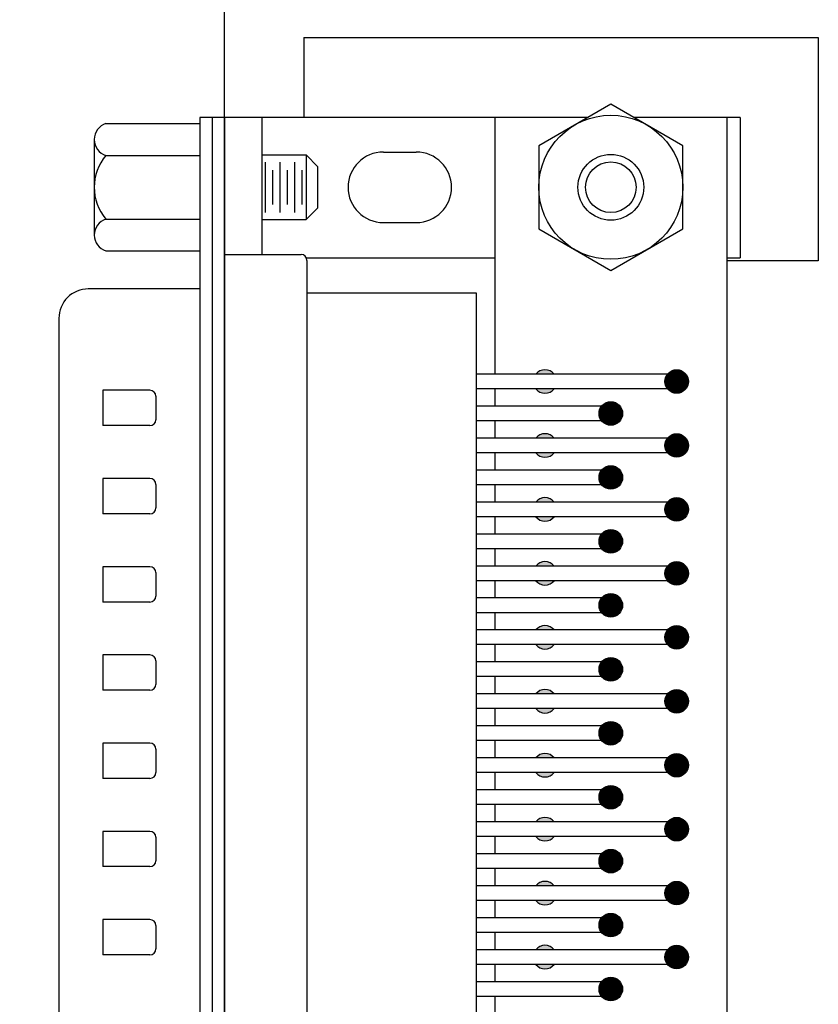
# Model space of a CAD drawing. Extents: x -7.43 to 0.34, y 58.75 to 67.17.
# Drawn here: x -4.76 to -3.4, y 63.56 to 65.24 of the extents above; entities that cross this region are included whole.
import ezdxf

# ---------------------------------------------------------------- set-up
doc = ezdxf.new("R2010")
doc.units = 0
doc.header["$MEASUREMENT"] = 0
doc.layers.get('0').update_dxf_attribs({"linetype": 'CONTINUOUS'})
doc.layers.get('DEFPOINTS').update_dxf_attribs({"linetype": 'CONTINUOUS'})
doc.dimstyles.new('NORMAL', dxfattribs={"dimtxt": 0.1, "dimasz": 0.18, "dimexe": 0.1, "dimexo": 0.12, "dimgap": 0.09, "dimtad": 0, "dimtih": 1, "dimtoh": 1, "dimzin": 0, "dimtxsty": 'STANDARD', "dimcen": 0.09, "dimazin": 3, "dimtfac": 1, "dimtdec": 4, "dimtofl": 0, "dimtmove": 0, "dimatfit": 3, "dimtolj": 1, "dimtzin": 0})

# ---------------------------------------------------------------- blocks, each defined once
blk = doc.blocks.new('*D40')
at = {"color": 0}
for p, q in [((-4.52632735595112, 66.05313580683813), (-5.264213957407046, 66.05313580683813)), ((-5.164213957407046, 65.87313580683812), (-5.164213957407046, 63.89313580683813)), ((-5.164213957407046, 61.63313580683813), (-5.164213957407046, 63.61313580683813)), ((-4.526327355951121, 61.45313580683813), (-5.264213957407046, 61.45313580683813))]:
    blk.add_line(p, q, dxfattribs=at)
for points in [[(-5.134213957407046, 65.87313580683812), (-5.194213957407047, 65.87313580683812), (-5.164213957407046, 66.05313580683813)], [(-5.194213957407047, 61.63313580683813), (-5.134213957407046, 61.63313580683813), (-5.164213957407046, 61.45313580683813)]]:
    blk.add_solid(points, dxfattribs=at)
at = {"layer": 'DEFPOINTS', "color": 0}
for p in [(-4.40632735595112, 66.05313580683813), (-5.164213957407046, 61.45313580683813), (-4.406327355951121, 61.45313580683813)]:
    blk.add_point(p, dxfattribs=at)
at = {"color": 0, "insert": (-5.164213957407046, 63.75313580683813), "char_height": 0.1, "attachment_point": 5}
blk.add_mtext('\\A1;4.60"', dxfattribs=at)

msp = doc.modelspace()

# ---------------------------------------------------------------- hatches: boundary and pattern name
h = msp.add_hatch(color=256)
h.paths.add_polyline_path([(-3.845714860955127, 64.63563580683811, 0.480384461415812), (-3.876939850947114, 64.63563580683811)])
h.paths.add_polyline_path([(-3.876939850947114, 64.61063580683812, 0.4803844614148811), (-3.845714860955126, 64.61063580683812)])
h = msp.add_hatch(color=256)
h.paths.add_polyline_path([(-3.845714860955127, 64.52688580683812, 0.4803844614149017), (-3.876939850947114, 64.52688580683812)])
h.paths.add_polyline_path([(-3.876939850947116, 64.50188580683812, 0.4803844614148128), (-3.845714860955124, 64.50188580683812)])
h = msp.add_hatch(color=256)
h.paths.add_polyline_path([(-3.845714860955127, 64.41813580683812, 0.4803844614149017), (-3.876939850947114, 64.41813580683812)])
h.paths.add_polyline_path([(-3.876939850947122, 64.39313580683813, 0.4803844614155659), (-3.845714860955119, 64.39313580683813)])
h = msp.add_hatch(color=256)
h.paths.add_polyline_path([(-3.845714860955127, 64.30938580683812, 0.4803844614149017), (-3.876939850947114, 64.30938580683812)])
h.paths.add_polyline_path([(-3.876939850947114, 64.28438580683812, 0.4803844614148811), (-3.845714860955126, 64.28438580683812)])
h = msp.add_hatch(color=256)
h.paths.add_polyline_path([(-3.845714860955127, 64.20063580683811, 0.480384461415812), (-3.876939850947114, 64.20063580683811)])
h.paths.add_polyline_path([(-3.876939850947124, 64.17563580683813, 0.480384461415484), (-3.845714860955116, 64.17563580683813)])
h = msp.add_hatch(color=256)
h.paths.add_polyline_path([(-3.845714860955127, 64.09188580683812, 0.4803844614149017), (-3.876939850947114, 64.09188580683812)])
h.paths.add_polyline_path([(-3.876939850947124, 64.06688580683813, 0.480384461415484), (-3.845714860955116, 64.06688580683813)])
h = msp.add_hatch(color=256)
h.paths.add_polyline_path([(-3.845714860955121, 63.98313580683812, 0.4803844614156275), (-3.87693985094712, 63.98313580683812)])
h.paths.add_polyline_path([(-3.876939850947114, 63.95813580683811, 0.4803844614144261), (-3.845714860955126, 63.95813580683811)])
h = msp.add_hatch(color=256)
h.paths.add_polyline_path([(-3.845714860955121, 63.87438580683812, 0.4803844614156275), (-3.87693985094712, 63.87438580683812)])
h.paths.add_polyline_path([(-3.876939850947114, 63.84938580683812, 0.4803844614148811), (-3.845714860955126, 63.84938580683812)])
h = msp.add_hatch(color=256)
h.paths.add_polyline_path([(-3.845714860955121, 63.76563580683811, 0.4803844614160825), (-3.87693985094712, 63.76563580683811)])
h.paths.add_polyline_path([(-3.876939850947114, 63.74063580683811, 0.4803844614144261), (-3.845714860955126, 63.74063580683811)])
h = msp.add_hatch(color=256)
h.paths.add_polyline_path([(-3.845714860955127, 63.65688580683813, 0.4803844614149017), (-3.876939850947114, 63.65688580683813)])
h.paths.add_polyline_path([(-3.876939850947118, 63.63188580683813, 0.4803844614152202), (-3.845714860955122, 63.63188580683813)])

# ---------------------------------------------------------------- linework, layer by layer
for p, q in [((-4.406327355951121, 61.45313580683813), (-4.40632735595112, 66.05313580683813)), ((-4.27132735595112, 65.20813580683813), (-3.39632735595112, 65.20813580683813)), ((-4.27132735595112, 65.20813580683813), (-4.27132735595112, 65.07213580683812)), ((-3.39632735595112, 65.20813580683813), (-3.39632735595112, 64.82813580683812)), ((-4.448327355951122, 65.07213580683812), (-4.448327355951124, 62.43413580683812)), ((-3.788646322552319, 65.07213580683812), (-4.448327355951122, 65.07213580683812)), ((-4.427327355951121, 65.07213580683812), (-4.427327355951123, 62.43413580683812)), ((-4.40632735595112, 65.07213580683812), (-4.406327355951122, 62.43413580683812)), ((-4.343327355951121, 65.07213580683812), (-4.34332735595112, 64.83913580683813)), ((-3.94682735595112, 65.07213580683812), (-3.94682735595112, 64.63563580683812)), ((-3.52932735595112, 65.07213580683812), (-3.710008389349921, 65.07213580683812)), ((-3.55182735595112, 65.07213580683812), (-3.551827355951122, 62.43413580683812)), ((-3.529327355951121, 65.07213580683812), (-3.529327355951121, 64.83338580683812)), ((-4.608327355951118, 65.06163898231118), (-4.448327355951122, 65.06163898231118)), ((-4.628327355951122, 65.03457568844291), (-4.628327355951122, 64.87219592523333)), ((-4.608327355951127, 65.00751239457465), (-4.448327355951122, 65.00751239457465)), ((-4.343327355951121, 65.00838580683812), (-4.267864183321425, 65.00838580683812)), ((-4.247864183321425, 64.98838580683812), (-4.267864183321425, 65.00838580683812)), ((-4.267864183321425, 65.00838580683812), (-4.267864183321425, 64.89838580683812)), ((-4.136327355951121, 65.01338580683813), (-4.08032735595112, 65.01338580683813)), ((-4.336853740827728, 64.91061587450221), (-4.336853740827728, 64.99615573917407)), ((-4.324353740827728, 64.9241308737447), (-4.324353740827728, 64.98264073993158)), ((-4.311853740827729, 64.91061587450221), (-4.311853740827729, 64.99615573917407)), ((-4.29935374082773, 64.9241308737447), (-4.29935374082773, 64.98264073993158)), ((-4.286853740827727, 64.91061587450221), (-4.286853740827727, 64.99615573917407)), ((-4.274353740827728, 64.9241308737447), (-4.274353740827728, 64.98264073993158)), ((-4.247864183321425, 64.91838580683813), (-4.247864183321425, 64.98838580683812)), ((-4.247864183321425, 64.91838580683813), (-4.267864183321425, 64.89838580683812)), ((-4.608327355951113, 64.8992592191016), (-4.448327355951122, 64.8992592191016)), ((-4.343327355951121, 64.89838580683812), (-4.267864183321425, 64.89838580683812)), ((-4.136327355951121, 64.89338580683813), (-4.08032735595112, 64.89338580683813)), ((-4.608327355951129, 64.84513263136508), (-4.448327355951122, 64.84513263136508)), ((-4.40632735595112, 64.83913580683813), (-4.276327355951119, 64.83913580683813)), ((-4.267275422456006, 64.83338580683812), (-3.94682735595112, 64.83338580683812)), ((-3.55182735595112, 64.83338580683812), (-3.529327355951121, 64.83338580683812)), ((-4.26632735595112, 64.82913580683812), (-4.266327355951121, 62.67713580683812)), ((-3.39632735595112, 64.82813580683812), (-3.55182735595112, 64.82813580683812)), ((-4.448327355951122, 64.78063580683812), (-4.638327355951121, 64.78063580683812)), ((-4.266327355951121, 64.77363580683813), (-3.978327355951121, 64.77363580683813)), ((-3.978327355951119, 64.77363580683813), (-3.978327355951123, 62.73263580683813)), ((-4.688327355951122, 64.73063580683812), (-4.688327355951124, 62.77563580683812)), ((-3.63732735595112, 64.63563580683812), (-3.978327355951119, 64.63563580683812)), ((-4.533327355951124, 64.60813580683812), (-4.613327355951126, 64.60813580683812)), ((-4.613327355951125, 64.60813580683812), (-4.613327355951121, 64.54813580683812)), ((-4.523327355951125, 64.59813580683813), (-4.523327355951123, 64.55813580683812)), ((-3.63732735595112, 64.61063580683812), (-3.978327355951119, 64.61063580683812)), ((-3.94682735595112, 64.61063580683812), (-3.94682735595112, 64.58126080683812)), ((-3.74932735595112, 64.58126080683812), (-3.978327355951119, 64.58126080683812)), ((-4.533327355951123, 64.54813580683812), (-4.613327355951121, 64.54813580683813)), ((-3.74932735595112, 64.55626080683813), (-3.978327355951119, 64.55626080683813)), ((-3.94682735595112, 64.55626080683813), (-3.94682735595112, 64.52688580683812)), ((-3.63732735595112, 64.52688580683812), (-3.978327355951119, 64.52688580683812)), ((-3.63732735595112, 64.50188580683812), (-3.978327355951119, 64.50188580683812)), ((-3.94682735595112, 64.50188580683812), (-3.94682735595112, 64.47251080683813)), ((-3.74932735595112, 64.47251080683813), (-3.978327355951119, 64.47251080683813)), ((-4.533327355951124, 64.45813580683813), (-4.613327355951126, 64.45813580683813)), ((-4.613327355951125, 64.45813580683813), (-4.613327355951121, 64.39813580683813)), ((-4.523327355951125, 64.44813580683812), (-4.523327355951123, 64.40813580683812)), ((-3.74932735595112, 64.44751080683812), (-3.978327355951119, 64.44751080683812)), ((-3.94682735595112, 64.44751080683812), (-3.946827355951122, 64.41813580683812)), ((-3.63732735595112, 64.41813580683812), (-3.978327355951119, 64.41813580683812)), ((-4.533327355951123, 64.39813580683813), (-4.613327355951121, 64.39813580683813)), ((-3.63732735595112, 64.39313580683812), (-3.978327355951119, 64.39313580683813)), ((-3.946827355951122, 64.39313580683813), (-3.946827355951122, 64.36376080683813)), ((-3.74932735595112, 64.36376080683813), (-3.978327355951119, 64.36376080683813)), ((-3.74932735595112, 64.33876080683812), (-3.978327355951119, 64.33876080683812)), ((-3.946827355951122, 64.33876080683812), (-3.946827355951122, 64.30938580683812)), ((-4.533327355951124, 64.30813580683812), (-4.613327355951126, 64.30813580683812)), ((-4.613327355951125, 64.30813580683812), (-4.613327355951121, 64.24813580683812)), ((-4.523327355951125, 64.29813580683812), (-4.523327355951123, 64.25813580683813)), ((-3.63732735595112, 64.30938580683812), (-3.978327355951119, 64.30938580683812)), ((-3.63732735595112, 64.28438580683812), (-3.978327355951119, 64.28438580683812)), ((-3.946827355951122, 64.28438580683812), (-3.946827355951122, 64.25501080683813)), ((-4.533327355951123, 64.24813580683812), (-4.613327355951121, 64.24813580683812)), ((-3.74932735595112, 64.25501080683813), (-3.978327355951119, 64.25501080683813)), ((-3.74932735595112, 64.23001080683812), (-3.978327355951119, 64.23001080683812)), ((-3.946827355951122, 64.23001080683812), (-3.946827355951122, 64.20063580683812)), ((-3.63732735595112, 64.20063580683812), (-3.978327355951119, 64.20063580683812)), ((-3.63732735595112, 64.17563580683813), (-3.978327355951119, 64.17563580683813)), ((-3.946827355951122, 64.17563580683813), (-3.946827355951122, 64.14626080683813)), ((-4.613327355951125, 64.15813580683812), (-4.613327355951121, 64.09813580683813)), ((-4.533327355951124, 64.15813580683812), (-4.613327355951126, 64.15813580683812)), ((-4.523327355951125, 64.14813580683813), (-4.523327355951123, 64.10813580683812)), ((-3.74932735595112, 64.14626080683813), (-3.978327355951119, 64.14626080683813)), ((-3.74932735595112, 64.12126080683812), (-3.978327355951119, 64.12126080683812)), ((-3.946827355951122, 64.12126080683812), (-3.946827355951122, 64.09188580683812)), ((-4.533327355951123, 64.09813580683813), (-4.613327355951121, 64.09813580683813)), ((-3.63732735595112, 64.09188580683812), (-3.978327355951119, 64.09188580683812)), ((-3.63732735595112, 64.06688580683813), (-3.978327355951119, 64.06688580683813)), ((-3.946827355951122, 64.06688580683812), (-3.946827355951122, 64.03751080683811)), ((-3.74932735595112, 64.03751080683813), (-3.978327355951119, 64.03751080683813)), ((-3.74932735595112, 64.01251080683812), (-3.978327355951119, 64.01251080683812)), ((-3.946827355951122, 64.01251080683812), (-3.946827355951124, 63.98313580683813)), ((-4.533327355951124, 64.00813580683813), (-4.613327355951126, 64.00813580683813)), ((-4.613327355951125, 64.00813580683813), (-4.613327355951121, 63.94813580683812)), ((-4.523327355951125, 63.99813580683812), (-4.523327355951123, 63.95813580683812)), ((-3.63732735595112, 63.98313580683812), (-3.978327355951119, 63.98313580683812)), ((-4.533327355951123, 63.94813580683812), (-4.613327355951121, 63.94813580683812)), ((-3.63732735595112, 63.95813580683812), (-3.978327355951119, 63.95813580683812)), ((-3.946827355951124, 63.95813580683812), (-3.946827355951124, 63.92876080683813)), ((-3.74932735595112, 63.92876080683812), (-3.978327355951119, 63.92876080683812)), ((-3.74932735595112, 63.90376080683812), (-3.978327355951119, 63.90376080683812)), ((-3.946827355951124, 63.90376080683812), (-3.946827355951124, 63.87438580683812)), ((-3.63732735595112, 63.87438580683812), (-3.978327355951119, 63.87438580683812)), ((-4.533327355951124, 63.85813580683813), (-4.613327355951126, 63.85813580683813)), ((-4.613327355951125, 63.85813580683813), (-4.613327355951121, 63.79813580683813)), ((-4.523327355951125, 63.84813580683812), (-4.523327355951123, 63.80813580683812)), ((-3.63732735595112, 63.84938580683812), (-3.978327355951119, 63.84938580683812)), ((-3.946827355951124, 63.84938580683812), (-3.946827355951122, 63.82001080683812)), ((-3.74932735595112, 63.82001080683812), (-3.978327355951119, 63.82001080683812)), ((-4.533327355951123, 63.79813580683813), (-4.613327355951121, 63.79813580683813)), ((-3.74932735595112, 63.79501080683812), (-3.978327355951119, 63.79501080683812)), ((-3.946827355951122, 63.79501080683812), (-3.946827355951122, 63.76563580683812)), ((-3.63732735595112, 63.76563580683812), (-3.978327355951119, 63.76563580683812)), ((-3.63732735595112, 63.74063580683812), (-3.978327355951119, 63.74063580683812)), ((-3.946827355951122, 63.74063580683812), (-3.94682735595112, 63.71126080683813)), ((-4.613327355951125, 63.70813580683812), (-4.613327355951121, 63.64813580683813)), ((-4.533327355951124, 63.70813580683812), (-4.613327355951126, 63.70813580683812)), ((-3.74932735595112, 63.71126080683813), (-3.978327355951119, 63.71126080683813)), ((-4.523327355951125, 63.69813580683812), (-4.523327355951123, 63.65813580683812)), ((-3.74932735595112, 63.68626080683812), (-3.978327355951119, 63.68626080683812)), ((-3.94682735595112, 63.68626080683812), (-3.94682735595112, 63.65688580683813)), ((-4.533327355951123, 63.64813580683813), (-4.613327355951121, 63.64813580683813)), ((-3.63732735595112, 63.65688580683813), (-3.978327355951119, 63.65688580683813)), ((-3.63732735595112, 63.63188580683812), (-3.978327355951119, 63.63188580683813)), ((-3.94682735595112, 63.63188580683813), (-3.94682735595112, 63.60251080683813)), ((-3.74932735595112, 63.60251080683813), (-3.978327355951119, 63.60251080683813)), ((-3.74932735595112, 63.57751080683812), (-3.978327355951119, 63.57751080683812)), ((-3.94682735595112, 63.57751080683812), (-3.946827355951122, 63.54813580683813))]:
    msp.add_line(p, q)
msp.add_lwpolyline([(-3.871827355951121, 64.8826603988624), (-3.74932735595112, 64.81193499088667), (-3.62682735595112, 64.8826603988624), (-3.62682735595112, 65.02411121481386), (-3.74932735595112, 65.09483662278959), (-3.871827355951121, 65.02411121481386)], close=True)
at = {"const_width": 0.02}
for points in [[(-3.62732735595112, 64.62313580683812, 0.9999999999999999), (-3.64732735595112, 64.62313580683812, 0.9999999999999999)], [(-3.62732735595112, 64.62313580683812, -0.9999999999999999), (-3.64732735595112, 64.62313580683812, -0.9999999999999999)], [(-3.73932735595112, 64.56876080683813, 0.9999999999999999), (-3.75932735595112, 64.56876080683813, 0.9999999999999999)], [(-3.73932735595112, 64.56876080683813, -0.9999999999999999), (-3.75932735595112, 64.56876080683813, -0.9999999999999999)], [(-3.62732735595112, 64.51438580683812, 0.9999999999999999), (-3.64732735595112, 64.51438580683812, 0.9999999999999999)], [(-3.62732735595112, 64.51438580683812, -0.9999999999999999), (-3.64732735595112, 64.51438580683812, -0.9999999999999999)], [(-3.73932735595112, 64.46001080683813, 0.9999999999999999), (-3.75932735595112, 64.46001080683813, 0.9999999999999999)], [(-3.73932735595112, 64.46001080683813, -0.9999999999999999), (-3.75932735595112, 64.46001080683813, -0.9999999999999999)], [(-3.62732735595112, 64.40563580683812, 0.9999999999999999), (-3.64732735595112, 64.40563580683812, 0.9999999999999999)], [(-3.62732735595112, 64.40563580683812, -0.9999999999999999), (-3.64732735595112, 64.40563580683812, -0.9999999999999999)], [(-3.73932735595112, 64.35126080683813, 0.9999999999999999), (-3.75932735595112, 64.35126080683813, 0.9999999999999999)], [(-3.73932735595112, 64.35126080683813, -0.9999999999999999), (-3.75932735595112, 64.35126080683813, -0.9999999999999999)], [(-3.62732735595112, 64.29688580683812, 0.9999999999999999), (-3.64732735595112, 64.29688580683812, 0.9999999999999999)], [(-3.62732735595112, 64.29688580683812, -0.9999999999999999), (-3.64732735595112, 64.29688580683812, -0.9999999999999999)], [(-3.73932735595112, 64.24251080683813, 0.9999999999999999), (-3.75932735595112, 64.24251080683813, 0.9999999999999999)], [(-3.73932735595112, 64.24251080683813, -0.9999999999999999), (-3.75932735595112, 64.24251080683813, -0.9999999999999999)], [(-3.62732735595112, 64.18813580683812, 0.9999999999999999), (-3.64732735595112, 64.18813580683812, 0.9999999999999999)], [(-3.62732735595112, 64.18813580683812, -0.9999999999999999), (-3.64732735595112, 64.18813580683812, -0.9999999999999999)], [(-3.73932735595112, 64.13376080683813, 0.9999999999999999), (-3.75932735595112, 64.13376080683813, 0.9999999999999999)], [(-3.73932735595112, 64.13376080683813, -0.9999999999999999), (-3.75932735595112, 64.13376080683813, -0.9999999999999999)], [(-3.62732735595112, 64.07938580683812, 0.9999999999999999), (-3.64732735595112, 64.07938580683812, 0.9999999999999999)], [(-3.62732735595112, 64.07938580683812, -0.9999999999999999), (-3.64732735595112, 64.07938580683812, -0.9999999999999999)], [(-3.73932735595112, 64.02501080683813, 0.9999999999999999), (-3.75932735595112, 64.02501080683813, 0.9999999999999999)], [(-3.73932735595112, 64.02501080683813, -0.9999999999999999), (-3.75932735595112, 64.02501080683813, -0.9999999999999999)], [(-3.62732735595112, 63.97063580683812, 0.9999999999999999), (-3.64732735595112, 63.97063580683812, 0.9999999999999999)], [(-3.62732735595112, 63.97063580683812, -0.9999999999999999), (-3.64732735595112, 63.97063580683812, -0.9999999999999999)], [(-3.73932735595112, 63.91626080683812, 0.9999999999999999), (-3.75932735595112, 63.91626080683812, 0.9999999999999999)], [(-3.73932735595112, 63.91626080683812, -0.9999999999999999), (-3.75932735595112, 63.91626080683812, -0.9999999999999999)], [(-3.62732735595112, 63.86188580683812, 0.9999999999999999), (-3.64732735595112, 63.86188580683812, 0.9999999999999999)], [(-3.62732735595112, 63.86188580683812, -0.9999999999999999), (-3.64732735595112, 63.86188580683812, -0.9999999999999999)], [(-3.73932735595112, 63.80751080683812, 0.9999999999999999), (-3.75932735595112, 63.80751080683812, 0.9999999999999999)], [(-3.73932735595112, 63.80751080683812, -0.9999999999999999), (-3.75932735595112, 63.80751080683812, -0.9999999999999999)], [(-3.62732735595112, 63.75313580683812, 0.9999999999999999), (-3.64732735595112, 63.75313580683812, 0.9999999999999999)], [(-3.62732735595112, 63.75313580683812, -0.9999999999999999), (-3.64732735595112, 63.75313580683812, -0.9999999999999999)], [(-3.73932735595112, 63.69876080683812, 0.9999999999999999), (-3.75932735595112, 63.69876080683812, 0.9999999999999999)], [(-3.73932735595112, 63.69876080683812, -0.9999999999999999), (-3.75932735595112, 63.69876080683812, -0.9999999999999999)], [(-3.62732735595112, 63.64438580683812, 0.9999999999999999), (-3.64732735595112, 63.64438580683812, 0.9999999999999999)], [(-3.62732735595112, 63.64438580683812, -0.9999999999999999), (-3.64732735595112, 63.64438580683812, -0.9999999999999999)], [(-3.73932735595112, 63.59001080683812, 0.9999999999999999), (-3.75932735595112, 63.59001080683812, 0.9999999999999999)], [(-3.73932735595112, 63.59001080683812, -0.9999999999999999), (-3.75932735595112, 63.59001080683812, -0.9999999999999999)]]:
    msp.add_lwpolyline(points, format="xyb", dxfattribs=at)
for centre, radius in [((-3.74932735595112, 64.95338580683813), 0.1225000000000005), ((-3.74932735595112, 64.95338580683813), 0.05599999999999999), ((-3.74932735595112, 64.95338580683813), 0.0430703943457047), ((-3.63732735595112, 64.62313580683812), 0.02), ((-3.74932735595112, 64.56876080683813), 0.02), ((-3.63732735595112, 64.51438580683812), 0.02), ((-3.74932735595112, 64.46001080683813), 0.02), ((-3.63732735595112, 64.40563580683812), 0.02), ((-3.74932735595112, 64.35126080683813), 0.02), ((-3.63732735595112, 64.29688580683812), 0.02), ((-3.74932735595112, 64.24251080683813), 0.02), ((-3.63732735595112, 64.18813580683812), 0.02), ((-3.74932735595112, 64.13376080683813), 0.02), ((-3.63732735595112, 64.07938580683812), 0.02), ((-3.74932735595112, 64.02501080683813), 0.02), ((-3.63732735595112, 63.97063580683812), 0.02), ((-3.74932735595112, 63.91626080683812), 0.02), ((-3.63732735595112, 63.86188580683812), 0.02), ((-3.74932735595112, 63.80751080683812), 0.02), ((-3.63732735595112, 63.75313580683812), 0.02), ((-3.74932735595112, 63.69876080683812), 0.02), ((-3.63732735595112, 63.64438580683812), 0.02), ((-3.74932735595112, 63.59001080683812), 0.02)]:
    msp.add_circle(centre, radius)
for centre, radius, start, end in [((-4.600016809076118, 65.03457568844291), 0.02831054687500035, 107.0705793995893, 252.9294206004107), ((-4.545085168451118, 64.95338580683813), 0.08324218750000065, 139.4410366046823, 220.5589633953252), ((-4.136327355951121, 64.95338580683813), 0.06, 90, 270), ((-4.08032735595112, 64.95338580683813), 0.06, 270, 90), ((-4.600016809076122, 64.87219592523333), 0.02831054687500035, 107.0705793995893, 252.9294206004107), ((-4.276327355951119, 64.82913580683812), 0.01, 0, 90), ((-4.638327355951123, 64.73063580683812), 0.04999999999999893, 89.99999999999795, 179.999999999998), ((-3.86132735595112, 64.62313580683812), 0.02, 38.68218745349711, 141.3178125465029), ((-4.533327355951123, 64.59813580683813), 0.01, 0, 90), ((-3.86132735595112, 64.62313580683812), 0.02, 218.6821874534947, 321.3178125465053), ((-4.533327355951121, 64.55813580683812), 0.01, 270, 0), ((-3.86132735595112, 64.51438580683812), 0.02, 38.68218745349711, 141.3178125465029), ((-3.86132735595112, 64.51438580683812), 0.02, 218.6821874534629, 321.3178125465371), ((-4.533327355951123, 64.44813580683812), 0.01, 0, 90), ((-3.86132735595112, 64.40563580683812), 0.02, 38.68218745349711, 141.3178125465029), ((-4.533327355951121, 64.40813580683812), 0.01, 270, 0), ((-3.86132735595112, 64.40563580683812), 0.02, 218.6821874534629, 321.3178125465371), ((-3.86132735595112, 64.29688580683812), 0.02, 38.68218745349711, 141.3178125465029), ((-4.533327355951123, 64.29813580683812), 0.01, 0, 90), ((-3.86132735595112, 64.29688580683812), 0.02, 218.6821874534947, 321.3178125465053), ((-4.533327355951121, 64.25813580683813), 0.01, 270, 0), ((-3.86132735595112, 64.18813580683812), 0.02, 38.68218745349711, 141.3178125465029), ((-3.86132735595112, 64.18813580683812), 0.02, 218.6821874534629, 321.3178125465371), ((-4.533327355951124, 64.14813580683813), 0.01, 0, 90), ((-4.533327355951123, 64.10813580683812), 0.01, 270, 0), ((-3.86132735595112, 64.07938580683812), 0.02, 38.68218745349711, 141.3178125465029), ((-3.86132735595112, 64.07938580683812), 0.02, 218.6821874534629, 321.3178125465371), ((-4.533327355951124, 63.99813580683812), 0.01, 0, 90), ((-3.86132735595112, 63.97063580683812), 0.02, 38.68218745348122, 141.3178125465188), ((-4.533327355951123, 63.95813580683812), 0.01, 270, 0), ((-3.86132735595112, 63.97063580683812), 0.02, 218.6821874534947, 321.3178125465053), ((-3.86132735595112, 63.86188580683812), 0.02, 38.68218745348122, 141.3178125465188), ((-4.533327355951124, 63.84813580683812), 0.01, 0, 90), ((-3.86132735595112, 63.86188580683812), 0.02, 218.6821874534947, 321.3178125465053), ((-4.533327355951123, 63.80813580683812), 0.01, 270, 0), ((-3.86132735595112, 63.75313580683812), 0.02, 38.68218745348122, 141.3178125465188), ((-3.86132735595112, 63.75313580683812), 0.02, 218.6821874534947, 321.3178125465053), ((-4.533327355951124, 63.69813580683812), 0.01, 0, 90), ((-4.533327355951123, 63.65813580683812), 0.01, 270, 0), ((-3.86132735595112, 63.64438580683812), 0.02, 38.68218745349711, 141.3178125465029), ((-3.86132735595112, 63.64438580683812), 0.02, 218.6821874534788, 321.3178125465212)]:
    msp.add_arc(centre, radius, start, end)

# ---------------------------------------------------------------- dimensions: what is measured, and where the dimension line sits
dim = msp.add_linear_dim(base=(-5.164213957407046, 61.45313580683813), p1=(-4.40632735595112, 66.05313580683813), p2=(-4.406327355951121, 61.45313580683813), angle=90, dimstyle='NORMAL', override={"dimpost": '"'})
dim.commit()
dim.dimension.update_dxf_attribs({"geometry": '*D40', "text_midpoint": (-5.164213957407046, 63.75313580683813)})

doc.saveas('drawing.dxf')
